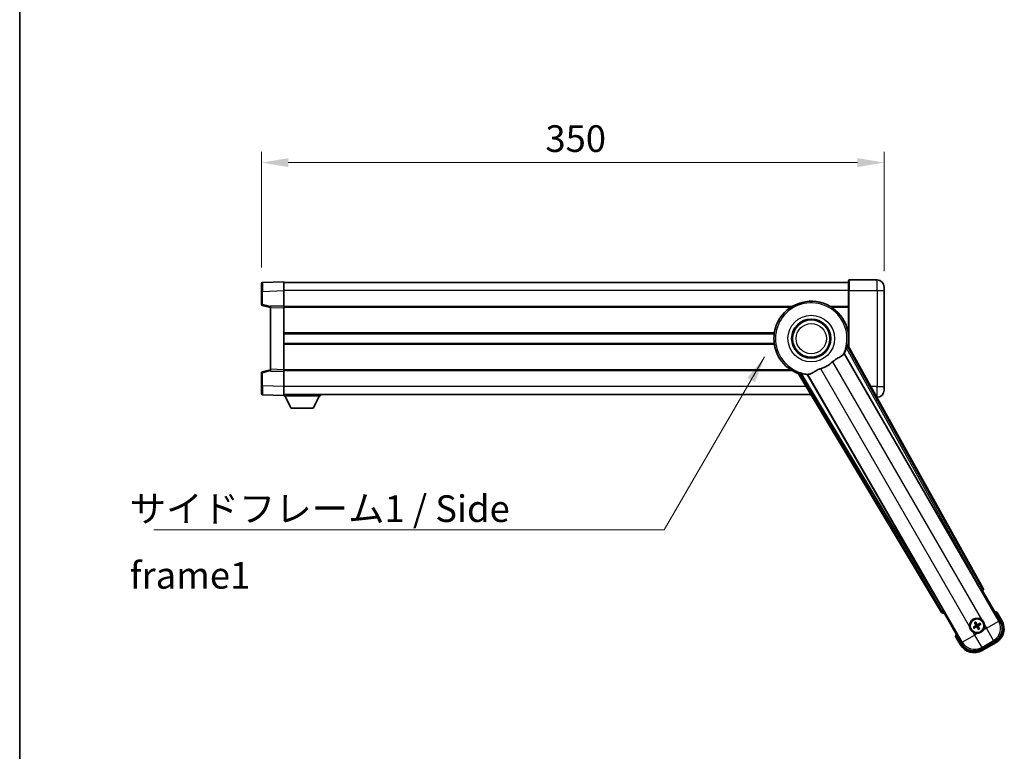
# Model space of a CAD drawing. Units: millimetres. Extents: x 0 to 12387, y 0 to 1686.
# Drawn here: x 2356 to 2910, y 629 to 1040 of the extents above; entities that cross this region are included whole.
import ezdxf

# ---------------------------------------------------------------- set-up
doc = ezdxf.new("R2010")
doc.units = ezdxf.units.MM
doc.header["$LTSCALE"] = 6
doc.layers.get('Defpoints').update_dxf_attribs({"lineweight": 25})
for name, color, linetype, lineweight in [('Border (ISO)', 7, 'Continuous', 35), ('Dimension (ISO)', 7, 'Continuous', 18), ('Symbol (ISO)', 7, 'Continuous', 18), ('Visible (ISO)', 7, 'Continuous', 35), ('Visible Narrow (ISO)', 7, 'Continuous', 25)]:
    doc.layers.add(name, color=color, linetype=linetype, lineweight=lineweight)
doc.styles.add('Note Text (TK)', font='txt')
doc.dimstyles.new('Default - Method 1b (TK)', dxfattribs={"dimscale": 6, "dimtxt": 2.5, "dimasz": 2.5, "dimexe": 1, "dimexo": 1.5, "dimgap": 1, "dimtad": 1, "dimtoh": 1, "dimrnd": 1e-08, "dimdsep": 46, "dimtxsty": 'Note Text (TK)', "dimcen": 0.09, "dimdle": 5, "dimclrd": 100, "dimclre": 100, "dimclrt": 7, "dimadec": 1, "dimazin": 1, "dimtfac": 1, "dimtmove": 0, "dimatfit": 3, "dimfxl": 0, "dimtolj": 1, "dimlwd": -1, "dimlwe": -1, "dimarcsym": 0})
doc.dimstyles.new('Default - Method 1b (TK)$7', dxfattribs={"dimscale": 6, "dimtxt": 2.5, "dimasz": 2.5, "dimexe": 1, "dimexo": 1.5, "dimgap": 1, "dimtad": 1, "dimtoh": 1, "dimrnd": 1e-08, "dimdsep": 46, "dimtxsty": 'Note Text (TK)', "dimcen": 0.09, "dimdle": 5, "dimclrd": 100, "dimclre": 100, "dimclrt": 7, "dimadec": 1, "dimazin": 1, "dimtfac": 1, "dimtmove": 0, "dimatfit": 3, "dimfxl": 0, "dimtolj": 1, "dimlwd": -1, "dimlwe": -1, "dimarcsym": 0})

# ---------------------------------------------------------------- blocks, each defined once
blk = doc.blocks.new('図面枠 tk図枠')
at = {"layer": 'Border (ISO)'}
blk.add_line((14.5, 289), (14.5, 8), dxfattribs=at)
blk = doc.blocks.new('*D81')
at = {"layer": 'Defpoints', "color": 0, "transparency": 16777216}
for p in [(2841.98, 959.88), (2491.98, 891.96), (2841.98, 889.88)]:
    blk.add_point(p, dxfattribs=at)
at = {"layer": 'Dimension (ISO)', "color": 100, "transparency": 16777216}
for p, q in [((2491.98, 900.96), (2491.98, 965.88)), ((2841.98, 898.88), (2841.98, 965.88)), ((2506.98, 959.88), (2826.98, 959.88))]:
    blk.add_line(p, q, dxfattribs=at)
for points in [[(2506.98, 962.38), (2506.98, 957.38), (2491.98, 959.88)], [(2826.98, 962.38), (2826.98, 957.38), (2841.98, 959.88)]]:
    blk.add_solid(points, dxfattribs=at)
at = {"layer": 'Dimension (ISO)', "color": 7, "transparency": 16777216, "insert": (2651.55, 973.38), "char_height": 15, "attachment_point": 4, "style": 'Note Text (TK)'}
blk.add_mtext('\\A1;350', dxfattribs=at)

msp = doc.modelspace()

# ---------------------------------------------------------------- linework, layer by layer
at = {"layer": 'Visible (ISO)'}
for p, q in [((2491.9762, 887.4639), (2491.9762, 891.9611)), ((2504.4762, 892.8805), (2492.4587, 892.4608)), ((2504.4762, 892.8805), (2504.4762, 887.8835)), ((2821.9762, 892.3805), (2504.4762, 892.3805)), ((2821.9762, 887.8805), (2821.9762, 893.6305)), ((2837.9762, 893.8805), (2822.2262, 893.8805)), ((2491.9762, 887.4639), (2491.9762, 880.0495)), ((2504.4762, 887.8835), (2504.4762, 879.3805)), ((2821.9762, 887.8805), (2821.9762, 856.5491)), ((2841.9762, 889.8805), (2841.9762, 887.8805)), ((2841.9762, 833.8805), (2841.9762, 887.8805)), ((2492.3521, 879.5652), (2496.9762, 878.3805)), ((2504.4762, 879.3805), (2496.9762, 879.1186)), ((2496.9762, 878.1192), (2496.9762, 879.1186)), ((2496.9762, 878.1192), (2496.9762, 843.6418)), ((2504.4762, 879.3805), (2504.4762, 878.3811)), ((2790.1595, 878.8805), (2504.4762, 878.8805)), ((2504.4762, 878.3811), (2504.4762, 843.3799)), ((2821.9762, 878.8805), (2811.7928, 878.8805)), ((2780.157, 863.6305), (2504.4762, 863.6305)), ((2821.9762, 863.6305), (2821.7953, 863.6305)), ((2780.157, 858.1305), (2504.4762, 858.1305)), ((2821.9762, 858.1305), (2821.7953, 858.1305)), ((2819.5527, 852.4802), (2896.0067, 720.0579)), ((2897.6911, 720.3969), (2821.6421, 857.1498)), ((2491.9762, 841.7115), (2491.9762, 834.2971)), ((2496.9762, 843.3805), (2492.3521, 842.1958)), ((2496.9762, 842.6424), (2496.9762, 843.6418)), ((2496.9762, 842.6424), (2504.4762, 842.3805)), ((2504.4762, 843.3799), (2504.4762, 842.3805)), ((2790.1595, 842.8805), (2504.4762, 842.8805)), ((2504.4762, 842.3805), (2504.4762, 833.8775)), ((2793.8741, 841.1179), (2874.2811, 706.8811)), ((2875.4169, 708.1703), (2798.9628, 840.5926)), ((2491.9762, 829.7999), (2491.9762, 834.2971)), ((2504.4762, 833.8775), (2504.4762, 828.8805)), ((2841.9762, 833.8805), (2841.9762, 831.8805)), ((2492.4587, 829.3002), (2504.4762, 828.8805)), ((2800.9047, 829.3805), (2504.4762, 829.3805)), ((2504.4762, 828.8805), (2504.4762, 828.6805)), ((2504.4762, 828.6805), (2525.0762, 828.6805)), ((2508.5262, 821.7805), (2504.9762, 828.6805)), ((2521.0262, 821.7805), (2524.5762, 828.6805)), ((2525.0762, 829.3805), (2525.0762, 828.6805)), ((2837.9189, 827.8805), (2837.9762, 827.8805)), ((2508.5262, 821.7805), (2521.0262, 821.7805)), ((2896.574, 719.2351), (2897.3015, 719.0402)), ((2897.3015, 719.0402), (2897.3186, 719.05)), ((2897.3015, 719.0402), (2907.3167, 701.6933)), ((2875.6338, 706.5303), (2875.6509, 706.5402)), ((2875.6509, 706.5402), (2875.8458, 707.2676)), ((2885.6661, 689.1933), (2875.6509, 706.5402)), ((2908.1675, 702.2196), (2905.4951, 706.8484)), ((2892.8282, 698.8191), (2892.3018, 698.6058)), ((2892.6049, 698.0807), (2893.0529, 698.4299)), ((2892.9401, 700.988), (2893.2893, 700.54)), ((2893.6785, 700.7648), (2893.4652, 701.2912)), ((2894.7738, 697.9688), (2894.9872, 697.4424)), ((2895.5123, 697.7455), (2895.1631, 698.1935)), ((2895.8474, 700.6528), (2895.3995, 700.3036)), ((2895.6242, 699.9144), (2896.1506, 700.1278)), ((2882.1124, 693.3484), (2884.7848, 688.7196)), ((2904.3997, 690.8067), (2896.5527, 686.2762)), ((2897.0791, 685.4254), (2904.8733, 689.9254))]:
    msp.add_line(p, q, dxfattribs=at)
for centre, radius in [((2800.9762, 860.8805), 11), ((2800.9762, 860.8805), 10.5), ((2800.9762, 860.8805), 10.5), ((2894.2262, 699.3668), 4), ((2894.2262, 699.3668), 3.8385)]:
    msp.add_circle(centre, radius, dxfattribs=at)
for centre, radius, start, end in [((2492.4762, 891.9611), 0.5, 92, 180), ((2822.2262, 893.6305), 0.25, 90, 180), ((2837.9762, 889.8805), 4, 0, 90), ((2800.9762, 860.8805), 21, 349.766832, 250.233168), ((2492.4762, 880.0495), 0.5, 180, 255.63), ((2800.9762, 860.8805), 20.3876, 335.66743, 345.295726), ((2800.9762, 860.8805), 17.7503, 287.449905, 312.550095), ((2492.4762, 841.7115), 0.5, 104.37, 180), ((2800.9762, 860.8805), 20.3876, 254.704274, 264.33257), ((2837.9762, 831.8805), 4, 270, 0), ((2492.4762, 829.7999), 0.5, 180, 268), ((2894.2262, 699.3668), 4.25, 54.8332, 185.1668), ((2898.9862, 691.1222), 17.02, 67.515889, 72.740919), ((2894.2262, 699.3668), 1.5014, 201.392281, 218.607719), ((2894.2262, 699.3668), 1.5014, 111.392281, 128.607719), ((2894.2262, 699.3668), 1.5014, 291.392281, 308.607719), ((2894.2262, 699.3668), 1.5014, 21.392281, 38.607719), ((2894.2262, 699.3668), 4.25, 324.8332, 5.1668), ((2900.3733, 697.7196), 9, 300, 30), ((2898.9862, 691.1222), 17.02, 167.259081, 172.484111), ((2894.2262, 699.3668), 4.25, 234.8332, 275.1668), ((2892.5791, 693.2196), 9, 210, 300)]:
    msp.add_arc(centre, radius, start, end, dxfattribs=at)
for centre, major_axis, ratio, start_param, end_param in [((2896.0825, 720.1016), (-0.5, 0.866), 0.08748866, 1.57079633, 3.05432619), ((2896.8101, 719.9156), (0.971, -0.2686), 0.99255093, 5.50956512, 7.0568055), ((2875.1384, 707.4034), (-0.2529, -0.9752), 0.99255093, 5.50956512, 7.0568055), ((2875.3411, 708.1266), (0.5, -0.866), 0.08748866, 0.08726646, 1.57079633), ((2894.3043, 699.2426), (-5.5008, -3.4598), 0.08715574, 4.81818699, 5.05805658), ((2894.1577, 699.4965), (5.7466, 3.0339), 0.08715574, 4.36672138, 4.60659097), ((2894.3559, 699.4353), (3.0339, -5.7466), 0.08715574, 4.36672138, 4.60659097), ((2894.102, 699.2887), (-3.4598, 5.5008), 0.08715574, 4.81818699, 5.05805658), ((2894.3504, 699.4449), (3.4598, -5.5008), 0.08715574, 4.81818699, 5.05805658), ((2894.2947, 699.237), (-5.7466, -3.0339), 0.08715574, 4.36672138, 4.60659097), ((2894.0964, 699.2983), (-3.0339, 5.7466), 0.08715574, 4.36672138, 4.60659097), ((2894.1481, 699.4909), (5.5008, 3.4598), 0.08715574, 4.81818699, 5.05805658), ((2900.3315, 697.7308), (7.7863, -2.0863), 0.99243251, 5.50158524, 7.06478537), ((2892.5902, 693.2614), (-2.0863, -7.7863), 0.99243251, 5.50158524, 7.06478537)]:
    msp.add_ellipse(centre, major_axis=major_axis, ratio=ratio, start_param=start_param, end_param=end_param, dxfattribs=at)
for points, knots in [([(2818.9729, 851.9435), (2818.974, 851.945), (2818.9751, 851.9465), (2819.2267, 852.2875), (2819.3965, 852.4725), (2819.4842, 852.4768)], [2.102258604, 2.102258604, 2.102258604, 2.102258604, 2.10340374, 2.10340374, 2.370180755, 2.370180755, 2.370180755, 2.370180755]), ([(2820.696, 855.7055), (2820.7373, 855.8629), (2820.7806, 856.029), (2820.8714, 856.3785), (2820.9183, 856.5593), (2820.9856, 856.8033), (2821.0125, 856.8963), (2821.046, 856.993), (2821.056, 857.0183), (2821.0722, 857.0497), (2821.0785, 857.0575), (2821.0836, 857.0584)], [0.192845303, 0.192845303, 0.192845303, 0.192845303, 0.240507365, 0.240507365, 0.297130074, 0.297130074, 0.334079186, 0.334079186, 0.352553742, 0.352553742, 0.369009283, 0.369009283, 0.369009283, 0.369009283]), ([(2812.9796, 847.8041), (2813.1621, 847.9717), (2813.3483, 848.1327), (2813.8332, 848.5276), (2814.1336, 848.7496), (2815.0326, 849.364), (2815.6296, 849.7085), (2816.9619, 850.46), (2817.6709, 850.8465), (2818.5445, 851.4774), (2818.8005, 851.7095), (2818.9729, 851.9435)], [-5.27158626, -5.27158626, -5.27158626, -5.27158626, -5.18721863, -5.18721863, -5.05628435, -5.05628435, -4.79921142, -4.79921142, -4.44219969, -4.44219969, -4.22248819, -4.22248819, -4.22248819, -4.22248819]), ([(2794.2325, 841.5559), (2794.2358, 841.5599), (2794.2458, 841.5615), (2794.281, 841.5597), (2794.308, 841.5558), (2794.4084, 841.5364), (2794.5024, 841.5132), (2794.7474, 841.4495), (2794.9274, 841.3997), (2795.2755, 841.3037), (2795.441, 841.2581), (2795.5979, 841.2151)], [0.3759847, 0.3759847, 0.3759847, 0.3759847, 0.392440242, 0.392440242, 0.410914798, 0.410914798, 0.44786391, 0.44786391, 0.504486619, 0.504486619, 0.552148681, 0.552148681, 0.552148681, 0.552148681]), ([(2799.7174, 840.8264), (2799.9758, 840.8553), (2800.2662, 840.9428), (2801.1188, 841.3043), (2801.7206, 841.654), (2803.009, 842.4186), (2803.67, 842.8155), (2804.7447, 843.3483), (2805.104, 843.5103), (2805.7465, 843.7627), (2806.0202, 843.8594), (2806.299, 843.9471)], [-8.358650844, -8.358650844, -8.358650844, -8.358650844, -8.190003506, -8.190003506, -7.917688575, -7.917688575, -7.676295197, -7.676295197, -7.560988477, -7.560988477, -7.477759094, -7.477759094, -7.477759094, -7.477759094]), ([(2799, 840.6502), (2799.0476, 840.7241), (2799.2927, 840.7786), (2799.7138, 840.826), (2799.7156, 840.8262), (2799.7174, 840.8264)], [2.57632281, 2.57632281, 2.57632281, 2.57632281, 2.843099825, 2.843099825, 2.844244962, 2.844244962, 2.844244962, 2.844244962]), ([(2905.1477, 706.4502), (2905.1484, 706.451), (2905.1491, 706.4518), (2905.1749, 706.4815), (2905.1999, 706.5103), (2905.2488, 706.5666), (2905.2727, 706.5939), (2905.3358, 706.6664), (2905.3726, 706.7085), (2905.4326, 706.7771), (2905.4559, 706.8037), (2905.4871, 706.8393), (2905.4951, 706.8484), (2905.4951, 706.8484)], [-0.0003347789, -0.0003347789, -0.0003347789, -0.0003347789, 0, 0, 0.011463002, 0.011463002, 0.0228675214, 0.0228675214, 0.0430502261, 0.0430502261, 0.0621538264, 0.0621538264, 0.0807455701, 0.0807455701, 0.0807455701, 0.0807455701]), ([(2891.7784, 695.8925), (2891.7013, 695.9467), (2891.626, 696.0037), (2891.1406, 696.3964), (2890.7942, 696.8112), (2890.297, 697.6723), (2890.111, 698.1798), (2890.0136, 698.7965), (2890.0019, 698.8902), (2889.9934, 698.984)], [4.535339596, 4.535339596, 4.535339596, 4.535339596, 4.561894963, 4.561894963, 4.711051305, 4.711051305, 4.860207647, 4.860207647, 4.886763014, 4.886763014, 4.886763014, 4.886763014]), ([(2892.1568, 698.5214), (2892.1689, 698.5295), (2892.1835, 698.539), (2892.2104, 698.556), (2892.2274, 698.5662), (2892.2542, 698.5818), (2892.2687, 698.5898), (2892.2876, 698.5995), (2892.2959, 698.6034), (2892.3018, 698.6058)], [0.0156348301, 0.0156348301, 0.0156348301, 0.0156348301, 0.0201257115, 0.0201257115, 0.0251836529, 0.0251836529, 0.0301711471, 0.0301711471, 0.0341958184, 0.0341958184, 0.0341958184, 0.0341958184]), ([(2892.6049, 698.0807), (2892.6, 698.0768), (2892.5924, 698.0716), (2892.5746, 698.06), (2892.5603, 698.0515), (2892.5335, 698.036), (2892.5161, 698.0265), (2892.488, 698.0116), (2892.4725, 698.0037), (2892.4594, 697.9973)], [0.0459372434, 0.0459372434, 0.0459372434, 0.0459372434, 0.0499619147, 0.0499619147, 0.0549494088, 0.0549494088, 0.0600073503, 0.0600073503, 0.0644982316, 0.0644982316, 0.0644982316, 0.0644982316]), ([(2892.9401, 700.988), (2892.9362, 700.993), (2892.931, 701.0005), (2892.9195, 701.0184), (2892.9109, 701.0326), (2892.8954, 701.0594), (2892.8859, 701.0768), (2892.871, 701.105), (2892.8631, 701.1205), (2892.8567, 701.1336)], [0.0459372434, 0.0459372434, 0.0459372434, 0.0459372434, 0.0499619147, 0.0499619147, 0.0549494088, 0.0549494088, 0.0600073503, 0.0600073503, 0.0644982316, 0.0644982316, 0.0644982316, 0.0644982316]), ([(2893.3808, 701.4362), (2893.389, 701.424), (2893.3984, 701.4095), (2893.4154, 701.3825), (2893.4257, 701.3656), (2893.4412, 701.3388), (2893.4492, 701.3242), (2893.4589, 701.3053), (2893.4628, 701.297), (2893.4652, 701.2912)], [0.0156348301, 0.0156348301, 0.0156348301, 0.0156348301, 0.0201257115, 0.0201257115, 0.0251836529, 0.0251836529, 0.0301711471, 0.0301711471, 0.0341958184, 0.0341958184, 0.0341958184, 0.0341958184]), ([(2893.5375, 699.7792), (2893.556, 699.7433), (2893.5688, 699.7012), (2893.5764, 699.6154), (2893.5714, 699.5717), (2893.5474, 699.494), (2893.527, 699.4549), (2893.4777, 699.3949), (2893.4514, 699.3719), (2893.4235, 699.354)], [0, 0, 0, 0, 0.0121827904, 0.0121827904, 0.0243655807, 0.0243655807, 0.0365656453, 0.0365656453, 0.0463302673, 0.0463302673, 0.0463302673, 0.0463302673]), ([(2893.6893, 699.8593), (2893.7123, 699.8202), (2893.7297, 699.7775), (2893.7496, 699.7002), (2893.7555, 699.6599), (2893.7558, 699.5774), (2893.7501, 699.5353), (2893.7296, 699.4588), (2893.7135, 699.4195), (2893.672, 699.3483), (2893.6468, 699.3163), (2893.5908, 699.2593), (2893.5544, 699.231), (2893.515, 699.2086)], [0.2183706741, 0.2183706741, 0.2183706741, 0.2183706741, 0.2324387752, 0.2324387752, 0.2443116158, 0.2443116158, 0.2561844563, 0.2561844563, 0.2680572968, 0.2680572968, 0.2799301374, 0.2799301374, 0.2939982384, 0.2939982384, 0.2939982384, 0.2939982384]), ([(2893.7336, 698.8299), (2893.7727, 698.8528), (2893.8155, 698.8703), (2893.8927, 698.8902), (2893.9331, 698.8961), (2894.0155, 698.8964), (2894.0576, 698.8907), (2894.1341, 698.8702), (2894.1734, 698.854), (2894.2447, 698.8126), (2894.2767, 698.7873), (2894.3336, 698.7314), (2894.3619, 698.695), (2894.3843, 698.6556)], [0.2183706741, 0.2183706741, 0.2183706741, 0.2183706741, 0.2324387752, 0.2324387752, 0.2443116158, 0.2443116158, 0.2561844563, 0.2561844563, 0.2680572968, 0.2680572968, 0.2799301374, 0.2799301374, 0.2939982384, 0.2939982384, 0.2939982384, 0.2939982384]), ([(2893.8138, 698.6781), (2893.8497, 698.6966), (2893.8917, 698.7093), (2893.9775, 698.717), (2894.0213, 698.7119), (2894.099, 698.688), (2894.138, 698.6675), (2894.198, 698.6183), (2894.2211, 698.592), (2894.239, 698.5641)], [0, 0, 0, 0, 0.0121827904, 0.0121827904, 0.0243655807, 0.0243655807, 0.0365656453, 0.0365656453, 0.0463302673, 0.0463302673, 0.0463302673, 0.0463302673]), ([(2894.7187, 699.9036), (2894.6797, 699.8807), (2894.6369, 699.8633), (2894.5596, 699.8433), (2894.5193, 699.8375), (2894.4369, 699.8372), (2894.3947, 699.8428), (2894.3183, 699.8633), (2894.2789, 699.8795), (2894.2077, 699.9209), (2894.1757, 699.9462), (2894.1188, 700.0021), (2894.0904, 700.0386), (2894.068, 700.078)], [0.2183706741, 0.2183706741, 0.2183706741, 0.2183706741, 0.2324387752, 0.2324387752, 0.2443116158, 0.2443116158, 0.2561844563, 0.2561844563, 0.2680572968, 0.2680572968, 0.2799301374, 0.2799301374, 0.2939982384, 0.2939982384, 0.2939982384, 0.2939982384]), ([(2894.6386, 700.0555), (2894.6027, 700.0369), (2894.5606, 700.0242), (2894.4748, 700.0165), (2894.4311, 700.0216), (2894.3534, 700.0455), (2894.3143, 700.066), (2894.2544, 700.1152), (2894.2313, 700.1415), (2894.2134, 700.1694)], [0, 0, 0, 0, 0.0121827904, 0.0121827904, 0.0243655807, 0.0243655807, 0.0365656453, 0.0365656453, 0.0463302673, 0.0463302673, 0.0463302673, 0.0463302673]), ([(2894.763, 698.8742), (2894.7401, 698.9133), (2894.7227, 698.9561), (2894.7027, 699.0333), (2894.6969, 699.0737), (2894.6966, 699.1561), (2894.7022, 699.1982), (2894.7227, 699.2747), (2894.7389, 699.314), (2894.7804, 699.3852), (2894.8056, 699.4173), (2894.8615, 699.4742), (2894.898, 699.5025), (2894.9374, 699.5249)], [0.2183706741, 0.2183706741, 0.2183706741, 0.2183706741, 0.2324387752, 0.2324387752, 0.2443116158, 0.2443116158, 0.2561844563, 0.2561844563, 0.2680572968, 0.2680572968, 0.2799301374, 0.2799301374, 0.2939982384, 0.2939982384, 0.2939982384, 0.2939982384]), ([(2894.9149, 698.9544), (2894.8964, 698.9903), (2894.8836, 699.0323), (2894.8759, 699.1181), (2894.881, 699.1619), (2894.9049, 699.2395), (2894.9254, 699.2786), (2894.9747, 699.3386), (2895.0009, 699.3617), (2895.0288, 699.3796)], [0, 0, 0, 0, 0.0121827904, 0.0121827904, 0.0243655807, 0.0243655807, 0.0365656453, 0.0365656453, 0.0463302673, 0.0463302673, 0.0463302673, 0.0463302673]), ([(2895.0715, 697.2974), (2895.0634, 697.3095), (2895.0539, 697.324), (2895.037, 697.351), (2895.0267, 697.368), (2895.0112, 697.3948), (2895.0032, 697.4093), (2894.9935, 697.4282), (2894.9895, 697.4365), (2894.9872, 697.4424)], [0.0156348301, 0.0156348301, 0.0156348301, 0.0156348301, 0.0201257115, 0.0201257115, 0.0251836529, 0.0251836529, 0.0301711471, 0.0301711471, 0.0341958184, 0.0341958184, 0.0341958184, 0.0341958184]), ([(2895.5123, 697.7455), (2895.5161, 697.7405), (2895.5214, 697.733), (2895.5329, 697.7151), (2895.5415, 697.7009), (2895.5569, 697.6741), (2895.5665, 697.6567), (2895.5813, 697.6286), (2895.5892, 697.6131), (2895.5956, 697.6)], [0.0459372434, 0.0459372434, 0.0459372434, 0.0459372434, 0.0499619147, 0.0499619147, 0.0549494088, 0.0549494088, 0.0600073503, 0.0600073503, 0.0644982316, 0.0644982316, 0.0644982316, 0.0644982316]), ([(2895.8474, 700.6528), (2895.8524, 700.6567), (2895.86, 700.662), (2895.8778, 700.6735), (2895.892, 700.6821), (2895.9188, 700.6975), (2895.9362, 700.7071), (2895.9644, 700.7219), (2895.9799, 700.7298), (2895.993, 700.7362)], [0.0459372434, 0.0459372434, 0.0459372434, 0.0459372434, 0.0499619147, 0.0499619147, 0.0549494088, 0.0549494088, 0.0600073503, 0.0600073503, 0.0644982316, 0.0644982316, 0.0644982316, 0.0644982316]), ([(2896.2956, 700.2121), (2896.2835, 700.204), (2896.2689, 700.1945), (2896.242, 700.1776), (2896.225, 700.1673), (2896.1982, 700.1518), (2896.1836, 700.1438), (2896.1647, 700.1341), (2896.1564, 700.1301), (2896.1506, 700.1278)], [0.0156348301, 0.0156348301, 0.0156348301, 0.0156348301, 0.0201257115, 0.0201257115, 0.0251836529, 0.0251836529, 0.0301711471, 0.0301711471, 0.0341958184, 0.0341958184, 0.0341958184, 0.0341958184]), ([(2896.674, 702.841), (2896.751, 702.7868), (2896.8263, 702.7299), (2897.3117, 702.3371), (2897.6582, 701.9223), (2898.1554, 701.0612), (2898.3413, 700.5538), (2898.4388, 699.937), (2898.4504, 699.8433), (2898.4589, 699.7495)], [4.535339596, 4.535339596, 4.535339596, 4.535339596, 4.561894963, 4.561894963, 4.711051305, 4.711051305, 4.860207647, 4.860207647, 4.886763014, 4.886763014, 4.886763014, 4.886763014]), ([(2882.631, 693.4502), (2882.6299, 693.4499), (2882.6288, 693.4497), (2882.5902, 693.4423), (2882.5528, 693.435), (2882.4797, 693.4208), (2882.444, 693.4138), (2882.3497, 693.3953), (2882.2948, 693.3845), (2882.2054, 693.3669), (2882.1708, 693.36), (2882.1243, 693.3508), (2882.1124, 693.3484), (2882.1124, 693.3484)], [-0.0809227639, -0.0809227639, -0.0809227639, -0.0809227639, -0.0805886357, -0.0805886357, -0.0691479127, -0.0691479127, -0.0577655589, -0.0577655589, -0.0376220805, -0.0376220805, -0.0185556094, -0.0185556094, 0, 0, 0, 0]), ([(2897.7005, 696.9189), (2897.6462, 696.8419), (2897.5893, 696.7666), (2897.1965, 696.2812), (2896.7818, 695.9347), (2895.9206, 695.4376), (2895.4132, 695.2516), (2894.7964, 695.1541), (2894.7027, 695.1425), (2894.6089, 695.134)], [4.535339596, 4.535339596, 4.535339596, 4.535339596, 4.561894963, 4.561894963, 4.711051305, 4.711051305, 4.860207647, 4.860207647, 4.886763014, 4.886763014, 4.886763014, 4.886763014])]:
    msp.add_open_spline(points, degree=3, knots=knots, dxfattribs=at)
for points in [[(2819.4842, 852.4768), (2819.5184, 852.4785), (2819.5527, 852.4802)], [(2821.6421, 857.1498), (2821.3612, 857.1031), (2821.0836, 857.0584)], [(2794.2325, 841.5559), (2794.055, 841.3379), (2793.8741, 841.1179)], [(2798.9628, 840.5926), (2798.9814, 840.6214), (2799, 840.6502)]]:
    msp.add_open_spline(points, degree=2, dxfattribs=at)
for points, weights in [([(2893.515, 699.2086), (2893.2918, 699.0817), (2892.8282, 698.8191)], [1.83096126169, 1.44871715606, 1]), ([(2893.0529, 698.4299), (2893.5121, 698.7001), (2893.7336, 698.8299)], [1, 1.44871715606, 1.83096126169]), ([(2893.2893, 700.54), (2893.5595, 700.0808), (2893.6893, 699.8593)], [1, 1.44871715606, 1.83096126169]), ([(2894.068, 700.078), (2893.9411, 700.3011), (2893.6785, 700.7648)], [1.83096126169, 1.44871715606, 1]), ([(2894.3843, 698.6556), (2894.5112, 698.4324), (2894.7738, 697.9688)], [1.83096126169, 1.44871715606, 1]), ([(2895.3995, 700.3036), (2894.9402, 700.0334), (2894.7187, 699.9036)], [1, 1.44871715606, 1.83096126169]), ([(2895.1631, 698.1935), (2894.8929, 698.6527), (2894.763, 698.8742)], [1, 1.44871715606, 1.83096126169]), ([(2894.9374, 699.5249), (2895.1606, 699.6518), (2895.6242, 699.9144)], [1.83096126169, 1.44871715606, 1])]:
    msp.add_rational_spline(points, weights, degree=2, dxfattribs=at)
at = {"layer": 'Visible Narrow (ISO)'}
for p, q in [((2822.2262, 893.8805), (2822.2262, 887.8805)), ((2837.9762, 887.8805), (2837.9762, 893.8805)), ((2492.4587, 887.4639), (2491.9762, 887.4639)), ((2492.4587, 887.4639), (2504.4762, 887.8835)), ((2492.4587, 880.0495), (2492.4587, 887.4639)), ((2821.9762, 887.8805), (2504.4762, 887.8805)), ((2822.2262, 887.8805), (2821.9762, 887.8805)), ((2822.2262, 856.0995), (2822.2262, 887.8805)), ((2822.2262, 887.8805), (2837.9762, 887.8805)), ((2837.9762, 887.8805), (2841.9762, 887.8805)), ((2837.9762, 887.8805), (2837.9762, 833.8805)), ((2492.4587, 880.0495), (2491.9762, 880.0495)), ((2496.9762, 878.8922), (2492.4587, 880.0495)), ((2496.9762, 878.1192), (2504.4762, 878.3811)), ((2789.368, 878.3805), (2504.4762, 878.3805)), ((2821.9762, 878.3805), (2812.5844, 878.3805)), ((2780.2292, 864.1305), (2504.4762, 864.1305)), ((2821.9762, 864.1305), (2821.7232, 864.1305)), ((2780.2292, 857.6305), (2504.4762, 857.6305)), ((2906.3968, 701.9398), (2819.4842, 852.4768)), ((2820.696, 855.7055), (2896.1003, 720.1119)), ((2896.971, 720.5961), (2821.0836, 857.0584)), ((2821.9762, 857.6305), (2821.7232, 857.6305)), ((2812.9796, 847.8041), (2896.674, 702.841)), ((2491.9762, 841.7115), (2492.4587, 841.7115)), ((2492.4587, 841.7115), (2496.9762, 842.8688)), ((2492.4587, 834.2971), (2492.4587, 841.7115)), ((2504.4762, 843.3799), (2496.9762, 843.6418)), ((2789.368, 843.3805), (2504.4762, 843.3805)), ((2794.2325, 841.5559), (2874.4687, 707.6044)), ((2889.9934, 698.984), (2806.299, 843.9471)), ((2875.3233, 708.1163), (2795.5979, 841.2151)), ((2799, 840.6502), (2885.9126, 690.1132)), ((2492.4587, 834.2971), (2491.9762, 834.2971)), ((2504.4762, 833.8775), (2492.4587, 834.2971)), ((2798.2093, 833.8805), (2504.4762, 833.8805)), ((2837.9762, 833.8805), (2834.5823, 833.8805)), ((2837.9762, 833.8805), (2841.9762, 833.8805)), ((2837.9762, 827.8805), (2837.9762, 833.8805)), ((2896.1003, 720.1119), (2896.0067, 720.0579)), ((2896.1003, 720.1119), (2896.971, 720.5961)), ((2896.5984, 719.2492), (2896.1003, 720.1119)), ((2897.6911, 720.3969), (2896.971, 720.5961)), ((2896.574, 719.2351), (2896.5984, 719.2492)), ((2896.5984, 719.2492), (2897.3186, 719.05)), ((2874.4687, 707.6044), (2874.2811, 706.8811)), ((2874.4687, 707.6044), (2875.3233, 708.1163)), ((2875.4169, 708.1703), (2875.3233, 708.1163)), ((2875.3233, 708.1163), (2875.8214, 707.2535)), ((2875.6338, 706.5303), (2875.8214, 707.2535)), ((2875.8214, 707.2535), (2875.8458, 707.2676)), ((2905.1477, 706.4502), (2907.7345, 701.9696)), ((2893.4235, 699.354), (2893.515, 699.2086)), ((2893.5375, 699.7792), (2893.6893, 699.8593)), ((2893.8138, 698.6781), (2893.7336, 698.8299)), ((2894.2134, 700.1694), (2894.068, 700.078)), ((2894.239, 698.5641), (2894.3843, 698.6556)), ((2894.6386, 700.0555), (2894.7187, 699.9036)), ((2894.9149, 698.9544), (2894.763, 698.8742)), ((2895.0288, 699.3796), (2894.9374, 699.5249)), ((2899.495, 697.955), (2897.7005, 696.9189)), ((2898.4589, 699.7495), (2899.495, 697.955)), ((2899.495, 697.955), (2906.3968, 701.9398)), ((2903.4797, 691.0532), (2899.495, 697.955)), ((2907.3167, 701.6933), (2906.3968, 701.9398)), ((2907.7345, 701.9696), (2908.1675, 702.2196)), ((2885.2178, 688.9696), (2882.631, 693.4502)), ((2885.9126, 690.1132), (2892.8144, 694.098)), ((2892.8144, 694.098), (2891.7784, 695.8925)), ((2894.6089, 695.134), (2892.8144, 694.098)), ((2892.8144, 694.098), (2896.7992, 687.1961)), ((2885.2178, 688.9696), (2884.7848, 688.7196)), ((2885.9126, 690.1132), (2885.6661, 689.1933)), ((2896.5527, 686.2762), (2896.7992, 687.1961)), ((2896.7992, 687.1961), (2903.4797, 691.0532)), ((2904.6233, 690.3584), (2896.8291, 685.8584)), ((2903.4797, 691.0532), (2904.3997, 690.8067)), ((2904.6233, 690.3584), (2904.8733, 689.9254)), ((2896.8291, 685.8584), (2897.0791, 685.4254))]:
    msp.add_line(p, q, dxfattribs=at)
for radius in [13.1202, 8.5]:
    msp.add_circle((2800.9762, 860.8805), radius, dxfattribs=at)
for centre, radius, start, end in [((2800.9762, 860.8805), 20.0936, 333.591572, 266.408428), ((2898.9862, 691.1222), 16.52, 68.100936, 70.829494), ((2894.2262, 699.3668), 2.2354, 202.220575, 217.779425), ((2894.2262, 699.3668), 2.0694, 201.576216, 218.423784), ((2894.2262, 699.3668), 2.2354, 112.220575, 127.779425), ((2894.2262, 699.3668), 2.0694, 111.576216, 128.423784), ((2894.2262, 699.3668), 2.0694, 291.576216, 308.423784), ((2894.2262, 699.3668), 2.2354, 292.220575, 307.779425), ((2894.2262, 699.3668), 2.0694, 21.576216, 38.423784), ((2894.2262, 699.3668), 2.2354, 22.220575, 37.779425), ((2900.3733, 697.7196), 8.5, 300, 30), ((2898.9862, 691.1222), 16.52, 169.170506, 171.899064), ((2892.5791, 693.2196), 8.5, 210, 300)]:
    msp.add_arc(centre, radius, start, end, dxfattribs=at)
for centre, major_axis, ratio, start_param, end_param in [((2492.4762, 887.4584), (-0.0174, 5.0024), 0.00348438, 0.00010951, 1.56968786), ((2492.4762, 880.0495), (-0.1241, -0.4844), 0.03380887, 4.72105054, 6.28318531), ((2492.4762, 841.7115), (-0.1241, 0.4844), 0.03380887, 0, 1.56213477), ((2492.4762, 834.3026), (0.0174, 5.0024), 0.00348438, 1.5719048, 3.14148316), ((2896.1003, 720.1119), (0.2666, 0.9638), 0.99255093, 3.93876879, 5.48600917), ((2875.3233, 708.1163), (0.968, -0.251), 0.99255093, 3.93876879, 5.48600917), ((2899.495, 697.955), (2.0706, 7.7274), 0.99243251, 3.93078892, 5.49398905), ((2892.8144, 694.098), (7.7274, -2.0706), 0.99243251, 3.93078892, 5.49398905)]:
    msp.add_ellipse(centre, major_axis=major_axis, ratio=ratio, start_param=start_param, end_param=end_param, dxfattribs=at)

# ---------------------------------------------------------------- block references
at = {"xscale": 6, "yscale": 6, "zscale": 6}
msp.add_blockref('図面枠 tk図枠', (2269, -48), dxfattribs=at)

# ---------------------------------------------------------------- texts
at = {"layer": 'Symbol (ISO)', "color": 7, "insert": (2417.8491, 772.7259), "char_height": 15, "width": 285.438595, "attachment_point": 1, "line_spacing_factor": 1.5, "style": 'Note Text (TK)'}
msp.add_mtext('{\\fＭＳ Ｐゴシック|b0|i0;サイドフレーム1 / Side frame1}', dxfattribs=at)

# ---------------------------------------------------------------- dimensions: what is measured, and where the dimension line sits
at = {"layer": 'Dimension (ISO)', "color": 100}
dim = msp.add_linear_dim(base=(2841.9762, 959.8805), p1=(2491.9762, 891.9611), p2=(2841.9762, 889.8805), angle=180, dimstyle='Default - Method 1b (TK)', override={"dimscale": 0, "dimtxt": 15, "dimasz": 15, "dimexe": 6, "dimexo": 9, "dimgap": 6, "dimtoh": 0, "dimdec": 2, "dimcen": 0.54, "dimtol": 0, "dimlim": 0, "dimtp": 0, "dimtm": 0, "dimtdec": 2, "dimtofl": 0, "dimatfit": 1}, dxfattribs=at)
dim.commit()
dim.dimension.update_dxf_attribs({"geometry": '*D81', "text_midpoint": (2666.9762, 959.8805), "dimtype": 128})

# ---------------------------------------------------------------- leaders
at = {"layer": 'Symbol (ISO)', "color": 100, "annotation_type": 0, "has_hookline": 1, "hookline_direction": 1, "text_width": 271.9602}
msp.add_leader([(2774.7657, 850.5488), (2718.2877, 753.2841), (2703.2877, 753.2841)], dimstyle='Default - Method 1b (TK)$7', override={"dimscale": 0, "dimtxt": 15, "dimasz": 15, "dimgap": 0, "dimtad": 1}, dxfattribs=at)

doc.saveas('drawing.dxf')
